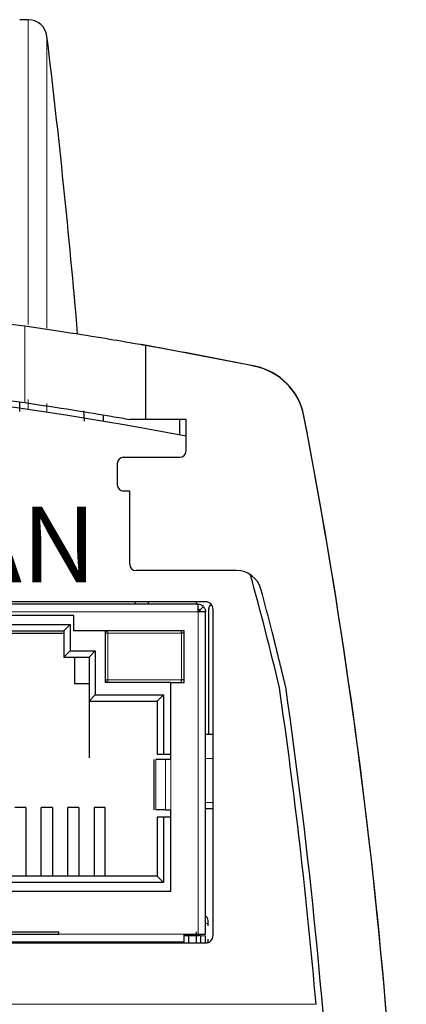
# Model space of a CAD drawing. Units: millimetres. Extents: x 0 to 204, y 6 to 291.
# Drawn here: x 73 to 81, y 93 to 112 of the extents above; entities that cross this region are included whole.
import ezdxf

# ---------------------------------------------------------------- set-up
doc = ezdxf.new("R2010")
doc.units = ezdxf.units.MM
doc.layers.add('BEMAßUNG', color=7, linetype='Continuous')
doc.styles.add('SLDTEXTSTYLE0', font='TXT', dxfattribs={"width": 0.605})

msp = doc.modelspace()

# ---------------------------------------------------------------- linework, layer by layer
at = {"color": 7, "linetype": 'Continuous', "lineweight": 30}
for p, q in [((73.620077, 112.065091), (73.452077, 112.065091)), ((78.116552, 105.186935), (75.870058, 105.615121)), ((75.952077, 104.127534), (75.952077, 105.595096)), ((73.452077, 104.287698), (73.452077, 104.46711)), ((74.739735, 104.092367), (74.724012, 104.301362)), ((75.114577, 104.090485), (75.114577, 104.216394)), ((75.952077, 104.127534), (75.636647, 104.127534)), ((76.752077, 104.127534), (75.952077, 104.127534)), ((76.620232, 104.127534), (76.620232, 103.821244)), ((76.752077, 103.502534), (76.752077, 104.127534)), ((75.386647, 103.252534), (75.386647, 102.829403)), ((75.511647, 103.377534), (76.627078, 103.377534)), ((75.636647, 102.704403), (75.511647, 102.704403)), ((75.636647, 101.252534), (75.636647, 102.704403)), ((77.755726, 101.127534), (75.761647, 101.127534)), ((77.139577, 100.508022), (69.264577, 100.508022)), ((75.752077, 100.456459), (75.752077, 100.508022)), ((76.002077, 100.508022), (76.002077, 100.457674)), ((76.952077, 100.508022), (76.952077, 100.457674)), ((76.989577, 100.457674), (69.414577, 100.457674)), ((76.989577, 100.307674), (76.989577, 100.457674)), ((77.014577, 100.332674), (76.989577, 100.332674)), ((76.989577, 100.307674), (77.014577, 100.307674)), ((77.014577, 100.307674), (77.014577, 100.332674)), ((77.039577, 100.307674), (77.014577, 100.307674)), ((77.095643, 100.41374), (77.024933, 100.343029)), ((77.139577, 93.907674), (77.139577, 100.307674)), ((77.202077, 97.875448), (77.202077, 100.367476)), ((77.289577, 93.883022), (77.289577, 100.358022)), ((74.527077, 100.232674), (71.877077, 100.232674)), ((74.527077, 99.932674), (74.527077, 100.232674)), ((71.952077, 100.057674), (74.452077, 100.057674)), ((72.077077, 99.932674), (74.327077, 99.932674)), ((74.452077, 100.057674), (74.327077, 99.932674)), ((74.327077, 99.932674), (74.327077, 99.407674)), ((74.452077, 100.057674), (74.452077, 99.532674)), ((76.712077, 99.932674), (74.527077, 99.932674)), ((75.152077, 98.907674), (75.152077, 99.932674)), ((76.662077, 99.882674), (76.662077, 99.932674)), ((76.712077, 98.907674), (76.712077, 99.932674)), ((72.077077, 99.882674), (74.327077, 99.882674)), ((76.712077, 99.882674), (76.662077, 99.882674)), ((74.452077, 99.532674), (74.327077, 99.407674)), ((74.452077, 99.532674), (74.952077, 99.532674)), ((74.952077, 99.532674), (74.827077, 99.407674)), ((74.952077, 99.532674), (74.952077, 98.657674)), ((74.327077, 99.407674), (74.827077, 99.407674)), ((74.539577, 99.407674), (74.539577, 98.882674)), ((74.827077, 99.407674), (74.827077, 98.532674)), ((76.712077, 98.957674), (76.662077, 98.957674)), ((76.662077, 98.907674), (76.662077, 98.957674)), ((74.539577, 98.882674), (74.827077, 98.882674)), ((76.452077, 98.907674), (75.152077, 98.907674)), ((76.452077, 97.377744), (76.452077, 98.907674)), ((76.452077, 98.907674), (76.712077, 98.907674)), ((74.952077, 98.657674), (74.827077, 98.532674)), ((74.827077, 98.532674), (76.177077, 98.532674)), ((74.827077, 98.532674), (74.827077, 97.882674)), ((74.952077, 98.657674), (76.302077, 98.657674)), ((76.302077, 98.657674), (76.177077, 98.532674)), ((76.177077, 98.532674), (76.177077, 97.482674)), ((76.302077, 98.657674), (76.302077, 97.482674)), ((74.827077, 97.882674), (74.827077, 97.407674)), ((77.289577, 97.875448), (77.139577, 97.875448)), ((76.115859, 97.378371), (76.115859, 96.377117)), ((76.345014, 97.377744), (76.152431, 97.377744)), ((76.177077, 97.482674), (76.302077, 97.482674)), ((76.302077, 97.482674), (76.452077, 97.482674)), ((73.574577, 96.424817), (73.354577, 96.424817)), ((73.574577, 96.424817), (73.574577, 95.057674)), ((73.879577, 95.057674), (73.879577, 96.424817)), ((74.099577, 96.424817), (73.879577, 96.424817)), ((74.099577, 96.424817), (74.099577, 95.057674)), ((74.404577, 95.057674), (74.404577, 96.424817)), ((74.624577, 96.424817), (74.404577, 96.424817)), ((74.624577, 96.424817), (74.624577, 95.057674)), ((74.929577, 96.424817), (74.929577, 95.057674)), ((75.149577, 96.424817), (74.929577, 96.424817)), ((75.149577, 95.057674), (75.149577, 96.424817)), ((77.289577, 96.397497), (77.139577, 96.397497)), ((76.345014, 96.377744), (76.152431, 96.377744)), ((76.302077, 96.232674), (76.177077, 96.232674)), ((76.177077, 96.232674), (76.177077, 95.057674)), ((76.302077, 96.232674), (76.302077, 94.932674)), ((76.452077, 96.232674), (76.302077, 96.232674)), ((76.452077, 94.757674), (76.452077, 96.377744)), ((76.177077, 95.057674), (70.227077, 95.057674)), ((76.302077, 94.932674), (76.177077, 95.057674)), ((76.302077, 94.932674), (70.102077, 94.932674)), ((76.452077, 94.757674), (69.952077, 94.757674)), ((77.189577, 94.075049), (77.189577, 94.117674)), ((72.177077, 93.957674), (74.227077, 93.957674)), ((72.177077, 93.907674), (74.227077, 93.907674)), ((74.227077, 93.907674), (74.227077, 93.957674)), ((76.714577, 93.907674), (76.989577, 93.907674)), ((76.714577, 93.882674), (77.014577, 93.882674)), ((76.809577, 93.733022), (76.809577, 93.882674)), ((76.952077, 93.954754), (76.952077, 93.733022)), ((77.014577, 93.907674), (77.039577, 93.907674)), ((77.039577, 93.878236), (77.039577, 93.733022)), ((77.139577, 93.733022), (77.139577, 93.878236)), ((69.264577, 93.733022), (77.139577, 93.733022)), ((69.689577, 93.757674), (76.714577, 93.757674)), ((73.614577, 93.733022), (73.614577, 93.757674)), ((73.632077, 93.757674), (73.632077, 93.733022)), ((74.042077, 93.757674), (74.042077, 93.733022)), ((74.267077, 93.757674), (74.267077, 93.733022)), ((74.267077, 93.747674), (74.677077, 93.747674)), ((74.677077, 93.757674), (74.677077, 93.733022)), ((74.902077, 93.757674), (74.902077, 93.733022)), ((74.902077, 93.747674), (74.925719, 93.747674)), ((74.925719, 93.747674), (75.309577, 93.747674)), ((75.309577, 93.757674), (75.309577, 93.733022)), ((75.909577, 93.732674), (75.913784, 93.757674)), ((75.923334, 93.747674), (76.202077, 93.747674)), ((76.202077, 93.733022), (76.202077, 93.747674)), ((76.206697, 93.757674), (76.209577, 93.732674)), ((76.507077, 93.733022), (76.507077, 93.757674)), ((77.189577, 93.741601), (77.189577, 93.806423))]:
    msp.add_line(p, q, dxfattribs=at)
at = {"color": 8, "linetype": 'Continuous', "lineweight": 0}
for p, q in [((73.620077, 106.014639), (73.620077, 112.065091)), ((73.992358, 111.735167), (73.992358, 105.943444)), ((73.552077, 104.461984), (73.552077, 105.977509)), ((78.116552, 105.199152), (78.116552, 105.186935)), ((73.620077, 104.325869), (73.620077, 104.52401)), ((73.992358, 104.447648), (73.992358, 104.270186)), ((79.091243, 104.211457), (79.091243, 104.19924)), ((69.414577, 100.307674), (76.989577, 100.307674)), ((76.989577, 100.307674), (76.989577, 93.907674)), ((75.202077, 99.932674), (75.202077, 99.882674)), ((75.202077, 99.882674), (75.152077, 99.882674)), ((75.202077, 98.957674), (75.202077, 99.882674)), ((75.202077, 99.882674), (76.662077, 99.882674)), ((76.662077, 99.882674), (76.662077, 98.957674)), ((75.202077, 98.957674), (75.152077, 98.957674)), ((76.662077, 98.957674), (75.202077, 98.957674)), ((75.202077, 98.957674), (75.202077, 98.907674)), ((76.152431, 97.377744), (76.152431, 96.377744)), ((76.345014, 97.377744), (76.345014, 96.377744)), ((76.452077, 96.377744), (76.452077, 97.377744)), ((77.289577, 97.393871), (77.139577, 97.393871)), ((77.139577, 96.519465), (77.289577, 96.519465)), ((77.289577, 96.395686), (77.139577, 96.395686)), ((77.139577, 94.117674), (77.189577, 94.117674)), ((76.714577, 93.907674), (74.227077, 93.907674)), ((77.014577, 93.882674), (77.014577, 93.907674)), ((77.139577, 93.878236), (77.039577, 93.878236)), ((46.572528, 92.515522), (79.331627, 92.515522))]:
    msp.add_line(p, q, dxfattribs=at)
at = {"color": 7, "linetype": 'Continuous', "lineweight": 30}
for centre, radius, start, end in [((73.620077, 111.690091), 0.375, 6.903781, 90), ((-91.642213, 91.680091), 166.84429, 4.86358391, 6.90378096), ((62.952077, 31.730354), 75, 78.33477113, 80.01831707), ((77.863839, 103.962772), 1.249975, 10.9048354, 78.3358775), ((77.863811, 103.957099), 1.25, 10.9037603, 78.3347711), ((62.952077, 31.730522), 73.375, 79.15953781, 89.23570702), ((-31.369279, 82.919558), 112.491564, 0.00000995, 10.90417038), ((-31.377715, 82.913062), 112.5, 358.88000454, 10.9037603), ((76.627077, 103.502534), 0.125, 270.0000977, 0), ((75.511647, 103.252534), 0.125, 90, 180), ((75.511647, 102.829403), 0.125, 180, 269.9999911), ((75.761647, 101.252534), 0.125, 180, 269.9999915), ((77.755726, 100.627534), 0.5, 15.2071697, 90), ((22.389861, 85.577243), 57.75, 13.23525002, 15.5366243), ((77.139577, 100.358022), 0.15, 0, 90), ((76.989577, 100.307674), 0.15, 45, 90), ((76.989577, 100.307674), 0.05, 45, 90), ((77.014577, 100.307674), 0.025, 0, 90), ((77.302073, 100.367475), 0.099996, 118.7882864, 179.9995003), ((75.202077, 99.882674), 0.05, 90, 180), ((75.202077, 98.957674), 0.05, 180, 270), ((-31.377715, 82.913062), 111.125, 4.95718752, 8.21895788), ((78.605918, 98.799095), 0.125, 8.2189582, 13.2349857), ((-31.377715, 82.913062), 111.25, 3.11613521, 8.21895818), ((77.089577, 94.181071), 0.1, 0, 59.9975118), ((77.014577, 93.907674), 0.025, 270, 0), ((77.139577, 93.883022), 0.15, 270, 0)]:
    msp.add_arc(centre, radius, start, end, dxfattribs=at)
for points, knots in [([(73.552077, 105.977509), (72.370137, 106.129791), (69.998186, 106.435395), (66.341602, 106.681906), (62.620782, 106.762027), (59.021181, 106.652962), (55.583878, 106.397787), (53.431373, 106.117866), (52.352077, 105.977509)], [0, 0, 0, 0, 0.1696534946, 0.3404652128, 0.5150077647, 0.6908653832, 0.8449956, 1, 1, 1, 1]), ([(75.952077, 105.595096), (75.919638, 105.60086), (75.854767, 105.612387), (75.347649, 105.699663), (74.580434, 105.825976), (73.906371, 105.925302), (73.552077, 105.977509)], [0, 0, 0, 0, 0.24253149, 0.484997196, 0.729309904, 1, 1, 1, 1]), ([(64.32942, 105.217448), (65.199335, 105.191676), (67.184061, 105.132877), (70.272975, 104.895159), (72.456895, 104.60666), (73.552077, 104.461984)], [0, 0, 0, 0, 0.280063642, 0.63896945, 1, 1, 1, 1]), ([(73.552077, 104.461984), (73.877433, 104.413192), (74.528205, 104.315597), (75.234602, 104.197425), (75.522132, 104.147441), (75.636647, 104.127534)], [0, 0, 0, 0, 0.375630757, 0.751330905, 1, 1, 1, 1]), ([(78.727598, 98.827713), (78.640708, 99.189319), (78.485555, 99.835008), (78.313789, 100.476468), (78.238218, 100.758689)], [0, 0, 0, 0, 0.56003217, 1, 1, 1, 1]), ([(77.095643, 100.41374), (77.10776, 100.398609), (77.126076, 100.375736), (77.137738, 100.337735), (77.138958, 100.317796), (77.139577, 100.307674)], [0, 0, 0, 0, 0.490359923, 0.741275789, 1, 1, 1, 1])]:
    msp.add_open_spline(points, degree=3, knots=knots, dxfattribs=at)
for points in [[(77.139577, 100.307674), (77.137323, 100.307674), (77.132813, 100.307674), (77.098126, 100.307674), (77.048544, 100.307674), (77.009233, 100.307674), (76.989577, 100.307674)], [(76.452077, 97.377744), (76.439484, 97.377744), (76.414298, 97.377744), (76.381237, 97.377744), (76.355691, 97.377744), (76.348573, 97.377744), (76.345014, 97.377744)], [(76.345014, 96.377744), (76.348573, 96.377744), (76.355691, 96.377744), (76.381237, 96.377744), (76.414298, 96.377744), (76.439484, 96.377744), (76.452077, 96.377744)], [(77.189577, 94.117674), (77.189577, 94.125981), (77.189577, 94.142596), (77.189577, 94.163552), (77.189577, 94.178213), (77.189577, 94.180118), (77.189577, 94.181071)], [(76.714577, 93.757674), (76.714577, 93.759929), (76.714577, 93.764438), (76.714577, 93.799126), (76.714577, 93.848707), (76.714577, 93.888018), (76.714577, 93.907674)], [(76.989577, 93.907674), (77.009233, 93.907674), (77.048544, 93.907674), (77.098126, 93.907674), (77.132813, 93.907674), (77.137323, 93.907674), (77.139577, 93.907674)]]:
    msp.add_open_spline(points, degree=3, dxfattribs=at)

# ---------------------------------------------------------------- texts
at = {"layer": 'BEMAßUNG', "color": 7, "insert": (73.057786, 102.394402), "char_height": 1.5, "attachment_point": 2, "style": 'SLDTEXTSTYLE0'}
msp.add_mtext('LAN', dxfattribs=at)

doc.saveas('drawing.dxf')
